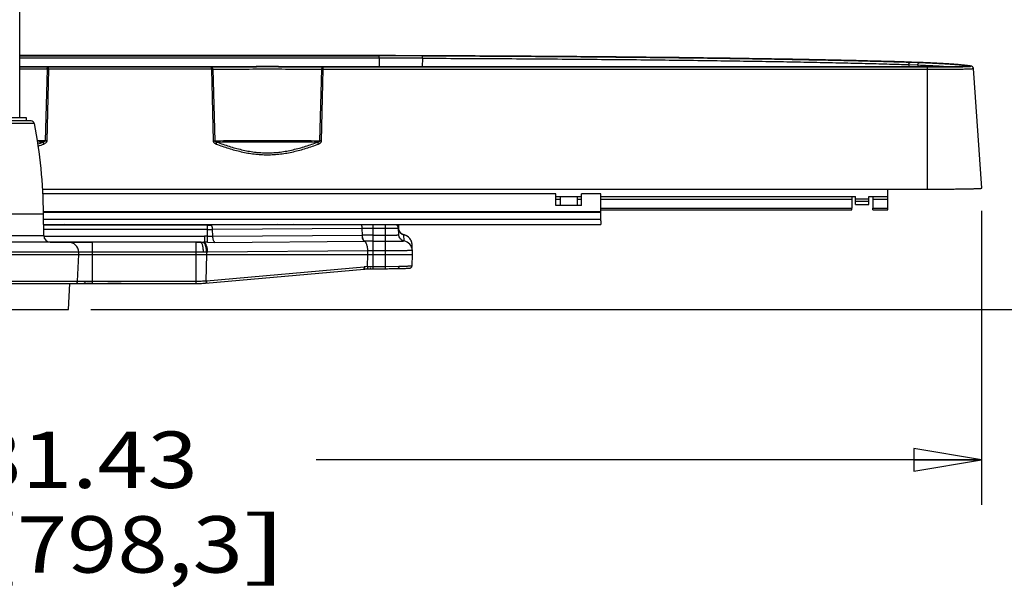
# Model space of a CAD drawing. Units: inches. Extents: x 0 to 17, y 0 to 11.
# Drawn here: x 4.7 to 7.4, y 6 to 7.5 of the extents above; entities that cross this region are included whole.
import ezdxf
from ezdxf.enums import TextEntityAlignment as Align

# ---------------------------------------------------------------- set-up
doc = ezdxf.new("R2010")
doc.units = ezdxf.units.IN
doc.header["$LTSCALE"] = 0.935
doc.header["$MEASUREMENT"] = 0
doc.layers.get('0').update_dxf_attribs({"linetype": 'CONTINUOUS'})
doc.layers.add('02___PRT_ALL_AXES', color=7, linetype='CONTINUOUS')
doc.styles.get("Standard").update_dxf_attribs({"font": 'bluprnt.ttf'})
doc.dimstyles.new('DIMSTYLE_1', dxfattribs={"dimtxt": 0.15625, "dimasz": 0.1875, "dimexe": 0.125, "dimexo": 0.0625, "dimgap": 0.078125, "dimtad": 0, "dimtih": 1, "dimtoh": 1, "dimlfac": 6.666667, "dimzin": 4, "dimdsep": 46, "dimtxsty": 'Standard', "dimblk": 'CLOSED', "dimblk1": 'CLOSED', "dimblk2": 'CLOSED', "dimcen": 0.09, "dimadec": 3, "dimazin": 1, "dimtfac": 1, "dimtdec": 3, "dimtofl": 0, "dimtmove": 0, "dimatfit": 3, "dimldrblk": 'CLOSED', "dimfxl": 0, "dimtolj": 1, "dimtzin": 4, "dimarcsym": 0})

# ---------------------------------------------------------------- blocks, each defined once
blk = doc.blocks.new('_CLOSED')
at = {"color": 0, "linetype": 'ByBlock'}
for p, q in [((0, 0), (-1, 0.167)), ((-1, 0.167), (-1, -0.167)), ((-1, -0.167), (0, 0)), ((-1, 0), (0, 0))]:
    blk.add_line(p, q, dxfattribs=at)
blk = doc.blocks.new('*D1')
at = {"color": 7, "linetype": 'Continuous'}
for p, q in [((2.6104, 7.0032), (2.6104, 6.189)), ((7.3249, 7.0032), (7.3249, 6.189)), ((2.6104, 6.314), (4.452, 6.314)), ((7.3249, 6.314), (5.4833, 6.314))]:
    blk.add_line(p, q, dxfattribs=at)
at = {"color": 7, "linetype": 'Continuous', "xscale": 0.1875, "yscale": 0.1875, "zscale": 0.1875, "rotation": 180}
blk.add_blockref('_CLOSED', (2.6104, 6.314), dxfattribs=at)
at = {"color": 7, "linetype": 'Continuous', "xscale": 0.1875, "yscale": 0.1875, "zscale": 0.1875}
blk.add_blockref('_CLOSED', (7.3249, 6.314), dxfattribs=at)
at = {"color": 7, "linetype": 'Continuous'}
for s, height, p, p2 in [('31.43', 0.15625, (4.5301, 6.2358), (5.1551, 6.2358)), ('[', 0.1562, (4.5301, 6.0015), (4.6551, 6.0015)), ('798,3', 0.15625, (4.6551, 6.0015), (5.2801, 6.0015)), (']', 0.1562, (5.2801, 6.0015), (5.4051, 6.0015))]:
    blk.add_text(s, height=height, dxfattribs=at).set_placement(p, p2, align=Align.FIT)
blk = doc.blocks.new('*D2')
at = {"color": 7, "linetype": 'Continuous'}
for p, q in [((4.7717, 8.2858), (8.1038, 8.2858)), ((7.9788, 8.2858), (7.9788, 7.8031)), ((7.9788, 6.7295), (7.9788, 7.2562)), ((4.8596, 6.7295), (8.1038, 6.7295))]:
    blk.add_line(p, q, dxfattribs=at)
at = {"color": 7, "linetype": 'Continuous', "xscale": 0.1875, "yscale": 0.1875, "zscale": 0.1875}
for p, rotation in [((7.9788, 8.2858), 90), ((7.9788, 6.7295), 270)]:
    blk.add_blockref('_CLOSED', p, dxfattribs=dict(at, rotation=rotation))
at = {"color": 7, "linetype": 'Continuous'}
for s, height, p, p2 in [('10.38', 0.15625, (7.5413, 7.5687), (8.1663, 7.5687)), ('[', 0.1562, (7.5413, 7.3343), (7.6663, 7.3343)), (']', 0.1562, (8.2913, 7.3343), (8.4163, 7.3343)), ('263,5', 0.15625, (7.6663, 7.3343), (8.2913, 7.3343))]:
    blk.add_text(s, height=height, dxfattribs=at).set_placement(p, p2, align=Align.FIT)

msp = doc.modelspace()

# ---------------------------------------------------------------- linework, layer by layer
at = {"color": 7, "linetype": 'Continuous'}
for p, q in [((4.6624, 7.4322), (5.6572, 7.4322)), ((4.7398, 7.4009), (4.6624, 7.4016)), ((4.7402, 7.4009), (4.7398, 7.4009)), ((4.7423, 7.4008), (4.7402, 7.4009)), ((4.7445, 7.4008), (4.7423, 7.4008)), ((5.1887, 7.4008), (4.7445, 7.4008)), ((4.6937, 7.2516), (4.4811, 7.2516)), ((4.4933, 7.2606), (4.6815, 7.2606)), ((7.0649, 7.0102), (7.0649, 7.0628)), ((6.1464, 7.0496), (4.7266, 7.0496)), ((6.1464, 7.0179), (6.1464, 7.0496)), ((6.1583, 7.0424), (6.2055, 7.0424)), ((6.1583, 7.0424), (6.1583, 7.0179)), ((6.2055, 7.0424), (6.2055, 7.0179)), ((6.2705, 7.0496), (6.2173, 7.0496)), ((6.2173, 7.0179), (6.2173, 7.0496)), ((6.2705, 7.0008), (6.2705, 7.0496)), ((6.9657, 7.0424), (6.9757, 7.0424)), ((6.9657, 7.0424), (6.9657, 7.0102)), ((6.9757, 7.0362), (6.9757, 7.0424)), ((6.9757, 7.0293), (6.9757, 7.0362)), ((7.0127, 7.0424), (7.0236, 7.0424)), ((7.0127, 7.0362), (7.0127, 7.0424)), ((7.0127, 7.0293), (7.0127, 7.0362)), ((7.0236, 7.0424), (7.0236, 7.0102)), ((6.2173, 7.0179), (6.1464, 7.0179)), ((6.2705, 7.0102), (6.9657, 7.0102)), ((6.2705, 7.0052), (6.9657, 7.0052)), ((6.9657, 7.0052), (6.9657, 7.0102)), ((6.9757, 7.0293), (7.0127, 7.0293)), ((6.9757, 7.0205), (6.9757, 7.0293)), ((6.9757, 7.0205), (7.0127, 7.0205)), ((7.0127, 7.0205), (7.0127, 7.0293)), ((7.0236, 7.0102), (7.0649, 7.0102)), ((7.0236, 7.0052), (7.0236, 7.0102)), ((7.0236, 7.0052), (7.0649, 7.0052)), ((7.0649, 7.0052), (7.0649, 7.0102)), ((6.2705, 6.9997), (6.2705, 7.0008)), ((6.2705, 6.9752), (6.2705, 6.9997)), ((4.7286, 6.9652), (6.2705, 6.9652)), ((4.7863, 6.9652), (4.733, 6.964)), ((4.8514, 6.9642), (4.8508, 6.9642)), ((4.852, 6.9641), (4.8514, 6.9642)), ((4.8531, 6.9641), (4.852, 6.9641)), ((4.8544, 6.9641), (4.8531, 6.9641)), ((4.8564, 6.964), (4.8544, 6.9641)), ((4.8588, 6.964), (4.8564, 6.964)), ((4.8614, 6.9639), (4.8588, 6.964)), ((4.8652, 6.9639), (4.8614, 6.9639)), ((4.8685, 6.9638), (4.8652, 6.9639)), ((4.8721, 6.9638), (4.8685, 6.9638)), ((4.8759, 6.9638), (4.8721, 6.9638)), ((4.8799, 6.9638), (4.8759, 6.9638)), ((5.1779, 6.9638), (4.8799, 6.9638)), ((5.3768, 6.9652), (5.1916, 6.9638)), ((5.7115, 6.9363), (5.7106, 6.9544)), ((5.7116, 6.9531), (5.7109, 6.9652)), ((5.7116, 6.953), (5.7116, 6.9531)), ((6.2705, 6.9752), (6.2705, 6.9652)), ((5.1631, 6.9157), (4.0117, 6.9157)), ((5.1644, 6.9157), (5.1631, 6.9157)), ((5.7484, 6.91), (5.7484, 6.9103)), ((5.7499, 6.8818), (5.7484, 6.91)), ((3.4249, 6.8818), (5.7499, 6.8818)), ((4.8226, 6.808), (4.8265, 6.8818)), ((4.8265, 6.8818), (4.8261, 6.8887)), ((5.7483, 6.8507), (5.7499, 6.8818)), ((5.1765, 6.8028), (5.6155, 6.8416)), ((5.6155, 6.8416), (5.6175, 6.8417)), ((5.6175, 6.8417), (5.6194, 6.8419)), ((5.6344, 6.8428), (5.6325, 6.8428)), ((5.6395, 6.8427), (5.6749, 6.8427)), ((5.7066, 6.8433), (5.714, 6.8433)), ((5.714, 6.8433), (5.7211, 6.8434)), ((5.7211, 6.8434), (5.7262, 6.8435)), ((5.7262, 6.8435), (5.7305, 6.8436)), ((5.7305, 6.8436), (5.7335, 6.8437)), ((5.7335, 6.8437), (5.7353, 6.8438)), ((5.7353, 6.8438), (5.737, 6.8439)), ((5.737, 6.8439), (5.7379, 6.8439)), ((5.7379, 6.8439), (5.7388, 6.8439)), ((5.7388, 6.8439), (5.7396, 6.844)), ((4.3342, 6.8016), (4.8159, 6.8016)), ((4.7971, 6.7295), (4.8009, 6.8016)), ((4.8179, 6.8016), (4.8406, 6.8016)), ((4.8406, 6.8016), (4.8425, 6.8016)), ((4.8425, 6.8016), (4.8462, 6.8017)), ((4.864, 6.8019), (5.1502, 6.8019)), ((4.9067, 6.8016), (4.9588, 6.8016)), ((4.3777, 6.7295), (4.7971, 6.7295))]:
    msp.add_line(p, q, dxfattribs=at)
at = {"color": 9, "linetype": 'Continuous'}
for p, q in [((4.7388, 7.4009), (4.6624, 7.4016)), ((4.6624, 7.4016), (4.7397, 7.4009)), ((4.7381, 7.3944), (4.6624, 7.3951)), ((4.7381, 7.3944), (4.7331, 7.1966)), ((4.7423, 7.3944), (4.7374, 7.1966)), ((4.7423, 7.3944), (4.7381, 7.3944)), ((4.7398, 7.4008), (4.7388, 7.4009)), ((4.7398, 7.4009), (4.7397, 7.4009)), ((4.7397, 7.4009), (4.74, 7.4009)), ((4.7423, 7.4008), (4.7398, 7.4008)), ((4.74, 7.4009), (4.7407, 7.4009)), ((4.7423, 7.3944), (4.7423, 7.4008)), ((4.7029, 7.244), (4.4719, 7.244)), ((4.7374, 7.1966), (4.7331, 7.1966)), ((4.7293, 7.1876), (4.7272, 7.1931)), ((6.1464, 7.0424), (6.1583, 7.0424)), ((6.1464, 7.0354), (6.1583, 7.0354)), ((6.2055, 7.0424), (6.2173, 7.0424)), ((6.2055, 7.0354), (6.2173, 7.0354)), ((6.2705, 7.0424), (6.9657, 7.0424)), ((6.2705, 7.0354), (6.9657, 7.0354)), ((6.9757, 7.0362), (7.0127, 7.0362)), ((7.0236, 7.0424), (7.0649, 7.0424)), ((7.0236, 7.0354), (7.0649, 7.0354)), ((6.2705, 6.9997), (4.7282, 6.9997)), ((6.2705, 6.9981), (4.7282, 6.9981)), ((4.7284, 6.9798), (6.2705, 6.9798)), ((5.1823, 6.9635), (4.7286, 6.9635)), ((5.1823, 6.9507), (4.7287, 6.9507)), ((4.8483, 6.9649), (4.8541, 6.9653)), ((4.8483, 6.9644), (4.8483, 6.9649)), ((4.8556, 6.964), (4.8483, 6.9644)), ((4.8827, 6.9638), (4.8556, 6.964)), ((4.8575, 6.9647), (4.8585, 6.964)), ((4.9474, 6.9653), (4.9482, 6.9638)), ((4.9711, 6.9652), (4.9711, 6.9638)), ((5.1823, 6.9327), (5.1823, 6.9635)), ((5.4213, 6.9652), (5.1911, 6.9635)), ((5.6105, 6.9539), (5.1965, 6.9507)), ((5.1969, 6.9323), (5.1965, 6.9507)), ((5.6109, 6.9354), (5.6105, 6.9539)), ((5.6411, 6.8427), (5.6411, 6.9652)), ((5.6749, 6.954), (5.6411, 6.954)), ((5.6749, 6.8427), (5.6749, 6.9652)), ((5.6771, 6.954), (5.6749, 6.954)), ((5.6945, 6.954), (5.6771, 6.954)), ((5.7106, 6.9652), (5.7106, 6.9544)), ((5.7115, 6.9363), (5.7116, 6.953)), ((4.446, 6.9343), (4.7288, 6.9343)), ((4.7288, 6.9328), (5.1744, 6.9328)), ((5.1744, 6.9158), (5.1744, 6.9328)), ((5.1818, 6.9157), (5.1823, 6.9327)), ((5.1969, 6.9323), (5.6106, 6.9354)), ((5.6106, 6.9354), (5.6109, 6.9354)), ((5.6411, 6.9355), (5.6749, 6.9355)), ((5.7258, 6.9364), (5.7257, 6.9364)), ((5.7262, 6.9195), (5.7258, 6.9364)), ((4.7467, 6.9158), (4.864, 6.9158)), ((4.864, 6.8019), (4.864, 6.9157)), ((5.1502, 6.9158), (5.1744, 6.9158)), ((5.1502, 6.9157), (5.1502, 6.8019)), ((5.1631, 6.9158), (5.1712, 6.9158)), ((5.1744, 6.9158), (5.1712, 6.9158)), ((5.1818, 6.9157), (5.2029, 6.9155)), ((5.2029, 6.9155), (5.6166, 6.9186)), ((5.6166, 6.9186), (5.6169, 6.9186)), ((5.6411, 6.9187), (5.6749, 6.9187)), ((5.171, 6.8887), (4.0038, 6.8887)), ((5.18, 6.8887), (5.171, 6.8887)), ((5.1786, 6.8091), (5.1801, 6.8818)), ((5.1801, 6.8818), (5.18, 6.8887)), ((5.626, 6.8921), (5.1825, 6.8888)), ((5.6255, 6.8485), (5.6262, 6.8818)), ((5.6262, 6.8818), (5.626, 6.8921)), ((5.6749, 6.8922), (5.6411, 6.8922)), ((5.7295, 6.8925), (5.6749, 6.8922)), ((5.1796, 6.8092), (5.6162, 6.8478)), ((5.6238, 6.8423), (5.6233, 6.8422)), ((5.6243, 6.8428), (5.6238, 6.8423)), ((5.6411, 6.8491), (5.6749, 6.8491)), ((5.6749, 6.8491), (5.712, 6.8497)), ((5.712, 6.8497), (5.7346, 6.85)), ((4.3314, 6.808), (4.8434, 6.808)), ((4.8406, 6.8017), (4.84, 6.8016)), ((4.8434, 6.808), (4.864, 6.8083)), ((4.864, 6.8083), (5.1502, 6.8083)), ((5.1769, 6.8029), (5.1765, 6.8028))]:
    msp.add_line(p, q, dxfattribs=at)
at = {"color": 7, "linetype": 'Continuous'}
for points in [[(4.8508, 6.9642), (4.8503, 6.9642), (4.8501, 6.9642), (4.8499, 6.9642), (4.8498, 6.9642), (4.8496, 6.9642), (4.8495, 6.9643)], [(5.7127, 6.9476), (5.7123, 6.9489), (5.7119, 6.9503), (5.7117, 6.9517), (5.7116, 6.9531)], [(5.7153, 6.943), (5.7145, 6.944), (5.7139, 6.9451), (5.7132, 6.9463), (5.7127, 6.9476)], [(5.7257, 6.9364), (5.7252, 6.9366), (5.7244, 6.9368), (5.7236, 6.937), (5.7226, 6.9374), (5.7217, 6.9378), (5.7207, 6.9383), (5.7198, 6.9389), (5.7188, 6.9396), (5.7179, 6.9403), (5.717, 6.9411), (5.7161, 6.942), (5.7153, 6.943)], [(5.7483, 6.9118), (5.748, 6.9136), (5.7476, 6.9153), (5.7472, 6.917), (5.7466, 6.9186), (5.746, 6.9202), (5.7452, 6.9217), (5.7444, 6.9232), (5.7435, 6.9245), (5.7426, 6.9259), (5.7415, 6.9271), (5.7405, 6.9283), (5.7394, 6.9294), (5.7382, 6.9304), (5.737, 6.9313), (5.7358, 6.9322), (5.7346, 6.933), (5.7334, 6.9337), (5.7321, 6.9343), (5.7309, 6.9348), (5.7297, 6.9353), (5.7285, 6.9357), (5.7274, 6.936), (5.7263, 6.9363), (5.7257, 6.9364)], [(5.6194, 6.8419), (5.6214, 6.842), (5.6233, 6.8422)], [(5.6233, 6.8422), (5.624, 6.8422), (5.6269, 6.8424)], [(5.6269, 6.8424), (5.6299, 6.8425), (5.633, 6.8426), (5.6362, 6.8426), (5.6395, 6.8427)], [(5.6749, 6.8427), (5.68, 6.8427), (5.6848, 6.8428), (5.6895, 6.8428), (5.694, 6.843)], [(5.694, 6.843), (5.7026, 6.8432), (5.7066, 6.8433)], [(5.7396, 6.844), (5.7399, 6.844), (5.7402, 6.844), (5.7405, 6.8441), (5.7408, 6.8441), (5.7411, 6.8441), (5.7414, 6.8441), (5.7416, 6.8442), (5.7419, 6.8442), (5.7421, 6.8442), (5.7424, 6.8443), (5.7427, 6.8443), (5.7431, 6.8444), (5.7435, 6.8446), (5.744, 6.8447), (5.7446, 6.845), (5.7452, 6.8453), (5.7458, 6.8458), (5.7464, 6.8463), (5.7469, 6.847), (5.7474, 6.8478), (5.7479, 6.8487), (5.7481, 6.8497), (5.7483, 6.8507)], [(4.8462, 6.8017), (4.8538, 6.8018), (4.8577, 6.8019), (4.8615, 6.8019), (4.864, 6.8019)], [(5.1502, 6.8019), (5.1534, 6.8019), (5.1573, 6.802), (5.1612, 6.802), (5.1652, 6.8021), (5.169, 6.8023), (5.1729, 6.8025), (5.1765, 6.8028)]]:
    msp.add_lwpolyline(points, dxfattribs=at)
at = {"color": 9, "linetype": 'Continuous'}
for centre, radius, start, end in [((4.7463, 7.9393), 0.5384, 269.405, 270.0307), ((4.6369, 0.5817), 6.6157, 89.16693, 89.35593), ((4.6343, 0.4716), 6.7221, 89.20809, 89.33938), ((4.4704, 7.8786), 0.7321, 289.3206, 290.535), ((4.4765, 7.8688), 0.7266, 289.0388, 290.3637), ((4.8553, 6.961), 0.00433, 60.2282, 65.4567), ((5.1825, 8.1148), 1.1514, 269.9876, 270.4284), ((5.1829, 9.8197), 2.869, 269.9874, 270.2716), ((5.6407, 3.46), 3.494, 89.9934, 90.4955), ((5.6971, 6.9537), 0.0135, 3.0064, 59.2547), ((5.1744, 6.6436), 0.2892, 88.4368, 90.0024), ((5.6401, 2.4013), 4.5342, 89.9872, 90.3692), ((5.7295, 6.954), 0.0179, 199.6092, 216.3633), ((5.7295, 6.9539), 0.0179, 199.611, 216.3667), ((5.7295, 6.954), 0.018, 216.4098, 233.0892), ((5.7295, 6.954), 0.018, 216.4132, 233.0939), ((5.7296, 6.9542), 0.0183, 233.2391, 249.6964), ((5.7296, 6.9542), 0.0183, 233.2344, 249.6906), ((5.7295, 6.9539), 0.0179, 249.6882, 256.1749), ((5.7295, 6.9539), 0.0179, 249.6791, 256.8173), ((5.7294, 6.9535), 0.0175, 256.1921, 258.1236), ((5.7294, 6.9535), 0.0175, 256.8407, 258.1185), ((5.7199, 6.9083), 0.0286, 65.6248, 78.0802), ((5.1641, 8.0589), 1.1432, 270.0187, 270.2282), ((5.164, 8.0367), 1.121, 270.2347, 270.3657), ((5.1755, 6.5006), 0.4152, 89.1295, 90.1527), ((5.6401, 4.0639), 2.8549, 89.9782, 90.4655), ((5.6749, 10.0584), 3.1397, 269.9992, 270.379), ((5.7209, 6.8915), 0.0285, 3.0032, 79.2659), ((5.7201, 6.9085), 0.0284, 22.2646, 27.9504), ((5.7202, 6.9086), 0.0282, 21.4531, 22.2577), ((5.72, 6.9085), 0.0285, 15.9979, 21.4441), ((5.7198, 6.9084), 0.0287, 15.0026, 16.0037), ((5.7197, 6.9084), 0.0287, 9.6367, 15.002), ((5.7198, 6.9085), 0.0286, 8.6051, 9.6346), ((5.7201, 6.9085), 0.0284, 3.7056, 8.6111), ((5.1754, 7.8307), 0.942, 270.2793, 270.4352), ((5.641, 5.7143), 1.1779, 89.9951, 90.7327), ((5.6586, 6.3678), 0.4819, 93.9417, 95.0504), ((5.152, 7.1224), 0.3144, 274.8593, 275.0515)]:
    msp.add_arc(centre, radius, start, end, dxfattribs=at)
at = {"color": 7, "linetype": 'Continuous'}
for centre, radius, start, end in [((4.6937, 7.2422), 0.00937, 11.1441, 90), ((4.72, 7.5396), 0.5757, 270.8592, 271.2975), ((5.1783, 8.7537), 1.7899, 269.9881, 270.4278), ((4.7476, 6.9345), 0.0187, 180.5, 270), ((4.7977, 6.8872), 0.0285, 3, 90), ((4.8159, 6.8083), 0.00675, 270, 357), ((4.9587, 6.8076), 0.00602, 269.6449, 275.0971)]:
    msp.add_arc(centre, radius, start, end, dxfattribs=at)
msp.add_ellipse((4.5874, 7.0411), major_axis=(0, 1.0973), ratio=0.087489, start_param=-1.377806, end_param=-1.369442, dxfattribs=at)
at = {"color": 9, "linetype": 'Continuous'}
for points, knots in [([(4.7381, 7.3944), (4.7381, 7.3953), (4.7383, 7.3965), (4.7389, 7.398), (4.7394, 7.3989), (4.74, 7.3997), (4.7407, 7.4003), (4.7415, 7.4007), (4.742, 7.4008), (4.7423, 7.4008)], [0, 0, 0, 0, 0.29836, 0.438963, 0.570458, 0.691509, 0.802068, 0.903749, 1, 1, 1, 1]), ([(4.7331, 7.1966), (4.7331, 7.1965), (4.733, 7.1962), (4.7328, 7.1957), (4.7325, 7.1954), (4.7321, 7.1949), (4.7315, 7.1945), (4.7306, 7.1941), (4.7298, 7.1938), (4.7289, 7.1935), (4.7281, 7.1933), (4.7275, 7.1931), (4.7272, 7.1931)], [0, 0, 0, 0, 0.06487, 0.129568, 0.193701, 0.257238, 0.382816, 0.507273, 0.63102, 0.7543, 0.877266, 1, 1, 1, 1]), ([(4.7374, 7.1966), (4.7374, 7.1961), (4.7372, 7.195), (4.7367, 7.1935), (4.7358, 7.1921), (4.7344, 7.1905), (4.7322, 7.1889), (4.7303, 7.188), (4.7293, 7.1876)], [0, 0, 0, 0, 0.124875, 0.249809, 0.374827, 0.499921, 0.749797, 1, 1, 1, 1]), ([(4.8483, 6.9649), (4.8491, 6.9649), (4.8501, 6.9647), (4.851, 6.9643), (4.8512, 6.9642)], [0, 0, 0, 0, 0.748292, 1, 1, 1, 1]), ([(5.1965, 6.9507), (5.1965, 6.9524), (5.1962, 6.9547), (5.1955, 6.9577), (5.1949, 6.9597), (5.1941, 6.9612), (5.1932, 6.9625), (5.1922, 6.9633), (5.1915, 6.9635), (5.1911, 6.9635)], [0, 0, 0, 0, 0.334206, 0.487344, 0.625367, 0.745426, 0.84633, 0.929328, 1, 1, 1, 1]), ([(5.6105, 6.9539), (5.6105, 6.955), (5.6103, 6.9573), (5.6097, 6.9605), (5.6088, 6.9632), (5.6079, 6.9647), (5.6074, 6.9653)], [0, 0, 0, 0, 0.294, 0.56815, 0.806626, 1, 1, 1, 1]), ([(5.7106, 6.9544), (5.7106, 6.9544), (5.7106, 6.9544), (5.7105, 6.9543), (5.7104, 6.9543), (5.7103, 6.9543), (5.7099, 6.9543), (5.7095, 6.9543), (5.7089, 6.9542), (5.7081, 6.9542), (5.7073, 6.9542), (5.7059, 6.9542), (5.7039, 6.9541), (5.7011, 6.9541), (5.698, 6.9541), (5.6957, 6.9541), (5.6945, 6.954)], [0, 0, 0, 0, 0.001309, 0.004547, 0.009833, 0.017187, 0.038137, 0.067423, 0.104962, 0.150623, 0.204274, 0.26573, 0.410848, 0.583453, 0.780805, 1, 1, 1, 1]), ([(5.7126, 6.9479), (5.7124, 6.9483), (5.7119, 6.95), (5.7116, 6.9518), (5.7116, 6.9531)], [0, 0, 0, 0, 0.251189, 1, 1, 1, 1]), ([(5.7126, 6.9479), (5.7124, 6.9483), (5.7119, 6.95), (5.7116, 6.9517), (5.7116, 6.953)], [0, 0, 0, 0, 0.25119, 1, 1, 1, 1]), ([(5.1823, 6.9327), (5.1848, 6.9326), (5.1896, 6.9324), (5.1945, 6.9322), (5.1969, 6.9323)], [0, 0, 0, 0, 0.510706, 1, 1, 1, 1]), ([(5.2029, 6.9155), (5.2024, 6.9157), (5.2016, 6.9163), (5.2005, 6.9176), (5.1995, 6.9193), (5.1983, 6.9223), (5.1973, 6.9266), (5.197, 6.9303), (5.1969, 6.9323)], [0, 0, 0, 0, 0.076, 0.166759, 0.273651, 0.396331, 0.681762, 1, 1, 1, 1]), ([(5.6166, 6.9186), (5.6161, 6.9188), (5.6153, 6.9195), (5.6142, 6.9208), (5.6132, 6.9225), (5.612, 6.9254), (5.611, 6.9297), (5.6107, 6.9334), (5.6106, 6.9354)], [0, 0, 0, 0, 0.076168, 0.167098, 0.274107, 0.396826, 0.682108, 1, 1, 1, 1]), ([(5.6169, 6.9186), (5.6164, 6.9188), (5.6156, 6.9195), (5.6145, 6.9208), (5.6135, 6.9225), (5.6123, 6.9254), (5.6113, 6.9297), (5.611, 6.9334), (5.6109, 6.9354)], [0, 0, 0, 0, 0.076183, 0.167133, 0.274158, 0.396886, 0.682158, 1, 1, 1, 1]), ([(5.6749, 6.9355), (5.6773, 6.9355), (5.6819, 6.9355), (5.6886, 6.9355), (5.694, 6.9356), (5.6979, 6.9357), (5.7005, 6.9357), (5.703, 6.9358), (5.7051, 6.9358), (5.707, 6.9359), (5.7085, 6.936), (5.7096, 6.936), (5.7103, 6.9361), (5.7107, 6.9361), (5.7111, 6.9362), (5.7113, 6.9362), (5.7114, 6.9362), (5.7115, 6.9362), (5.7115, 6.9363)], [0, 0, 0, 0, 0.193174, 0.37922, 0.550829, 0.62921, 0.701671, 0.76752, 0.826148, 0.87696, 0.919455, 0.953253, 0.966775, 0.978002, 0.986926, 0.993545, 0.997873, 1, 1, 1, 1]), ([(5.7115, 6.9363), (5.7115, 6.9363), (5.7115, 6.9363), (5.7115, 6.9363), (5.7115, 6.9363)], [0, 0, 0, 0, 0.502314, 1, 1, 1, 1]), ([(5.7262, 6.9195), (5.7242, 6.9199), (5.7204, 6.9213), (5.7157, 6.9252), (5.7125, 6.9303), (5.7116, 6.9343), (5.7115, 6.9363)], [0, 0, 0, 0, 0.249826, 0.500022, 0.750205, 1, 1, 1, 1]), ([(5.7262, 6.9195), (5.7242, 6.9199), (5.7204, 6.9213), (5.7157, 6.9252), (5.7125, 6.9303), (5.7116, 6.9343), (5.7115, 6.9363)], [0, 0, 0, 0, 0.249808, 0.500005, 0.750199, 1, 1, 1, 1]), ([(5.7258, 6.9364), (5.7258, 6.9364), (5.7258, 6.9364), (5.7258, 6.9364), (5.7258, 6.9364)], [0, 0, 0, 0, 0.509034, 1, 1, 1, 1]), ([(5.7451, 6.9218), (5.7437, 6.9246), (5.7398, 6.9296), (5.7346, 6.9332), (5.7317, 6.9344)], [0, 0, 0, 0, 0.499748, 1, 1, 1, 1]), ([(5.171, 6.8887), (5.171, 6.8905), (5.1708, 6.894), (5.1703, 6.899), (5.1696, 6.9037), (5.1687, 6.9077), (5.1675, 6.911), (5.1664, 6.9133), (5.1654, 6.9146), (5.1646, 6.9152), (5.1639, 6.9156), (5.1633, 6.9157), (5.1631, 6.9157)], [0, 0, 0, 0, 0.181314, 0.355664, 0.516411, 0.658724, 0.778732, 0.874185, 0.912701, 0.945659, 0.974155, 1, 1, 1, 1]), ([(5.18, 6.8887), (5.1799, 6.8905), (5.1797, 6.894), (5.179, 6.899), (5.1779, 6.9036), (5.1765, 6.9077), (5.1749, 6.911), (5.173, 6.9136), (5.1709, 6.9153), (5.1693, 6.9157), (5.1686, 6.9157)], [0, 0, 0, 0, 0.170378, 0.33499, 0.488231, 0.626214, 0.746086, 0.846696, 0.929401, 1, 1, 1, 1]), ([(5.1825, 6.8888), (5.1825, 6.8905), (5.1822, 6.894), (5.1815, 6.899), (5.1805, 6.9036), (5.1791, 6.9076), (5.1774, 6.911), (5.1756, 6.9136), (5.1735, 6.9152), (5.1719, 6.9157), (5.1712, 6.9158)], [0, 0, 0, 0, 0.170003, 0.334322, 0.4874, 0.625377, 0.745405, 0.846297, 0.929303, 1, 1, 1, 1]), ([(5.626, 6.8921), (5.6259, 6.8952), (5.6255, 6.8997), (5.6243, 6.9055), (5.6232, 6.9093), (5.6218, 6.9126), (5.6203, 6.9153), (5.6186, 6.9173), (5.6172, 6.9183), (5.6166, 6.9186)], [0, 0, 0, 0, 0.318039, 0.466406, 0.603151, 0.725815, 0.832819, 0.923705, 1, 1, 1, 1]), ([(5.6957, 6.9188), (5.6979, 6.9188), (5.702, 6.9189), (5.7079, 6.9189), (5.7123, 6.919), (5.7156, 6.919), (5.7177, 6.9191), (5.7196, 6.9191), (5.7212, 6.9192), (5.7227, 6.9192), (5.7239, 6.9193), (5.7247, 6.9193), (5.7252, 6.9194), (5.7256, 6.9194), (5.7258, 6.9194), (5.726, 6.9195), (5.7261, 6.9195), (5.7262, 6.9195), (5.7262, 6.9195)], [0, 0, 0, 0, 0.212052, 0.405865, 0.577503, 0.653892, 0.723477, 0.785872, 0.840747, 0.887849, 0.926929, 0.957754, 0.970029, 0.980204, 0.988275, 0.994245, 0.998124, 1, 1, 1, 1]), ([(5.7262, 6.9195), (5.7262, 6.9195), (5.7262, 6.9195), (5.7262, 6.9195), (5.7262, 6.9195)], [0, 0, 0, 0, 0.503432, 1, 1, 1, 1]), ([(5.7493, 6.893), (5.7493, 6.893), (5.7493, 6.893), (5.7492, 6.893), (5.7491, 6.893), (5.7489, 6.8929), (5.7485, 6.8929), (5.748, 6.8929), (5.7472, 6.8928), (5.7464, 6.8928), (5.7453, 6.8928), (5.7436, 6.8927), (5.7411, 6.8927), (5.7377, 6.8926), (5.7338, 6.8925), (5.731, 6.8925), (5.7295, 6.8925)], [0, 0, 0, 0, 0.001363, 0.00454, 0.009703, 0.016879, 0.037289, 0.065767, 0.102285, 0.146784, 0.199146, 0.259247, 0.402154, 0.574317, 0.774158, 1, 1, 1, 1]), ([(5.6162, 6.8478), (5.6162, 6.847), (5.6162, 6.8458), (5.616, 6.8443), (5.6157, 6.8429), (5.6149, 6.8415), (5.6141, 6.8414)], [0, 0, 0, 0, 0.342838, 0.499858, 0.640234, 1, 1, 1, 1]), ([(5.6255, 6.8485), (5.6255, 6.848), (5.6255, 6.8468), (5.6253, 6.8452), (5.6249, 6.8439), (5.6245, 6.8431), (5.6243, 6.8428)], [0, 0, 0, 0, 0.296819, 0.57316, 0.810444, 1, 1, 1, 1]), ([(5.6255, 6.8485), (5.628, 6.8487), (5.6333, 6.849), (5.6385, 6.8491), (5.6411, 6.8491)], [0, 0, 0, 0, 0.489517, 1, 1, 1, 1]), ([(5.712, 6.8497), (5.712, 6.8489), (5.7118, 6.8473), (5.7112, 6.8455), (5.7105, 6.8444), (5.71, 6.8438), (5.7093, 6.8434), (5.7089, 6.8433), (5.7087, 6.8433)], [0, 0, 0, 0, 0.318078, 0.59979, 0.719674, 0.824531, 0.916441, 1, 1, 1, 1]), ([(5.7346, 6.85), (5.7356, 6.85), (5.7376, 6.8501), (5.7403, 6.8502), (5.7427, 6.8502), (5.7446, 6.8503), (5.746, 6.8504), (5.7468, 6.8505), (5.7473, 6.8505), (5.7477, 6.8505), (5.748, 6.8506), (5.7482, 6.8506), (5.7483, 6.8507), (5.7483, 6.8507)], [0, 0, 0, 0, 0.227725, 0.427977, 0.599571, 0.741493, 0.852917, 0.896989, 0.93322, 0.961571, 0.982034, 0.994673, 1, 1, 1, 1]), ([(4.8434, 6.808), (4.8434, 6.8072), (4.8432, 6.8058), (4.8427, 6.8042), (4.8421, 6.8031), (4.8416, 6.8023), (4.841, 6.8018), (4.8406, 6.8017)], [0, 0, 0, 0, 0.307968, 0.587616, 0.710044, 0.819296, 1, 1, 1, 1]), ([(5.1502, 6.8083), (5.155, 6.8083), (5.1645, 6.8084), (5.174, 6.8088), (5.1786, 6.8091)], [0, 0, 0, 0, 0.510514, 1, 1, 1, 1]), ([(5.1786, 6.8091), (5.1786, 6.8084), (5.1786, 6.8071), (5.1784, 6.8054), (5.178, 6.8043), (5.1776, 6.8035), (5.1772, 6.8031), (5.1769, 6.8029)], [0, 0, 0, 0, 0.321305, 0.608438, 0.730647, 0.83658, 1, 1, 1, 1]), ([(5.1796, 6.8092), (5.1797, 6.8084), (5.1797, 6.8073), (5.1794, 6.8058), (5.1791, 6.8043), (5.1784, 6.8029), (5.1775, 6.8029)], [0, 0, 0, 0, 0.342838, 0.499858, 0.640235, 1, 1, 1, 1])]:
    msp.add_open_spline(points, degree=3, knots=knots, dxfattribs=at)
at = {"layer": '02___PRT_ALL_AXES', "color": 7, "linetype": 'Continuous'}
for p, q in [((4.6624, 7.2606), (4.6624, 8.192)), ((7.1559, 7.4132), (7.1309, 7.4141)), ((5.1894, 7.4008), (5.1887, 7.4008)), ((5.1917, 7.4008), (5.1894, 7.4008)), ((5.1939, 7.4008), (5.1917, 7.4008)), ((5.1955, 7.4009), (5.1939, 7.4008)), ((5.5008, 7.4009), (5.5003, 7.4009)), ((5.5028, 7.4008), (5.5008, 7.4009)), ((5.5051, 7.4008), (5.5028, 7.4008)), ((7.1754, 7.4008), (5.5051, 7.4008)), ((7.3254, 7.0655), (7.3023, 7.3966)), ((4.7259, 7.0628), (7.1754, 7.0628)), ((4.7288, 6.9343), (4.7283, 6.9949)), ((5.6345, 6.8428), (5.6325, 6.8428)), ((4.864, 6.8017), (4.8476, 6.8017)), ((4.9429, 6.8016), (4.9067, 6.8016))]:
    msp.add_line(p, q, dxfattribs=at)
at = {"layer": '02___PRT_ALL_AXES', "color": 9, "linetype": 'Continuous'}
for p, q in [((5.6572, 7.4322), (4.6624, 7.4322)), ((4.6624, 7.4321), (5.6572, 7.4321)), ((5.6572, 7.4253), (4.6624, 7.4253)), ((5.6572, 7.4253), (5.6572, 7.4321)), ((5.6572, 7.4253), (5.6572, 7.4008)), ((5.7769, 7.4251), (5.7768, 7.4008)), ((5.7783, 7.4319), (5.7786, 7.4319)), ((5.7786, 7.4319), (5.7786, 7.4319)), ((7.1295, 7.4141), (7.1309, 7.4141)), ((7.1309, 7.4141), (7.1306, 7.4141)), ((7.1309, 7.4141), (7.1306, 7.4141)), ((7.1309, 7.4141), (7.1545, 7.4132)), ((7.1557, 7.4132), (7.1309, 7.4141)), ((7.1545, 7.4132), (7.156, 7.4131)), ((7.1559, 7.4132), (7.1557, 7.4132)), ((7.1559, 7.4132), (7.1557, 7.4132)), ((4.7423, 7.4008), (5.193, 7.4008)), ((5.193, 7.3944), (4.7423, 7.3944)), ((5.1887, 7.4008), (4.7466, 7.4008)), ((5.193, 7.3944), (5.193, 7.4008)), ((5.193, 7.4008), (5.1955, 7.4008)), ((5.193, 7.3944), (5.1979, 7.1966)), ((5.193, 7.3944), (5.1972, 7.3944)), ((5.1953, 7.4009), (5.1946, 7.4009)), ((5.1956, 7.4009), (5.1953, 7.4009)), ((5.1955, 7.4009), (5.1956, 7.4009)), ((5.1955, 7.4008), (5.1965, 7.4009)), ((5.1972, 7.3944), (5.2022, 7.1966)), ((5.4936, 7.1966), (5.4986, 7.3944)), ((5.4979, 7.1966), (5.5028, 7.3944)), ((5.4986, 7.3944), (5.5028, 7.3944)), ((5.4993, 7.4009), (5.5003, 7.4008)), ((5.5003, 7.4009), (5.5002, 7.4009)), ((5.5003, 7.4008), (5.5028, 7.4008)), ((5.5028, 7.4008), (7.1754, 7.4008)), ((5.5028, 7.3944), (5.5028, 7.4008)), ((5.5028, 7.3944), (7.1754, 7.3944)), ((7.1236, 7.4074), (7.1235, 7.4008)), ((7.1236, 7.4074), (7.1482, 7.4065)), ((7.1482, 7.4065), (7.1482, 7.4008)), ((7.1754, 7.3944), (7.1754, 7.4008)), ((7.1754, 7.0628), (7.1754, 7.3944)), ((5.1979, 7.1966), (5.2022, 7.1966)), ((5.4979, 7.1966), (5.4936, 7.1966)), ((5.206, 7.1876), (5.2081, 7.1931)), ((5.4898, 7.1876), (5.4877, 7.1931)), ((4.4465, 6.9949), (4.7283, 6.9949))]:
    msp.add_line(p, q, dxfattribs=at)
at = {"layer": '02___PRT_ALL_AXES', "color": 7, "linetype": 'Continuous'}
for centre, radius, start, end in [((5.6581, -24.3795), 31.8117, 89.783, 90.00162), ((3.3784, 6.9831), 1.35, 0.5, 11.1441), ((4.9067, 6.8046), 0.003, 242.6924, 270), ((4.943, 6.8046), 0.003, 270, 297.3076)]:
    msp.add_arc(centre, radius, start, end, dxfattribs=at)
at = {"layer": '02___PRT_ALL_AXES', "color": 9, "linetype": 'Continuous'}
for centre, radius, start, end in [((5.6581, -24.3728), 31.8049, 89.783, 90.00162), ((5.6574, -24.672), 32.1041, 89.78426, 90.00036), ((5.6574, -24.2978), 31.7232, 89.78426, 90.00036), ((5.189, 7.9393), 0.5385, 269.9692, 270.5949), ((5.5051, 7.7714), 0.3706, 269.247, 269.3878), ((5.507, 7.9836), 0.5828, 269.4288, 270.007), ((7.2939, 7.3963), 0.00673, 110.0211, 114.9953), ((7.2939, 7.3964), 0.00671, 90.0859, 110.0258), ((7.2951, 7.3963), 0.00672, 78.0447, 90.0662)]:
    msp.add_arc(centre, radius, start, end, dxfattribs=at)
for points, knots in [([(5.7769, 7.4251), (5.7769, 7.4255), (5.7769, 7.4264), (5.777, 7.4276), (5.7771, 7.4288), (5.7773, 7.4297), (5.7774, 7.4303), (5.7775, 7.4307), (5.7776, 7.4311), (5.7778, 7.4313), (5.7779, 7.4316), (5.778, 7.4318), (5.7782, 7.4319), (5.7783, 7.4319), (5.7783, 7.4319)], [0, 0, 0, 0, 0.183102, 0.359874, 0.523967, 0.669596, 0.733929, 0.791914, 0.843159, 0.887411, 0.924613, 0.955032, 0.979523, 1, 1, 1, 1]), ([(5.7769, 7.4251), (5.8468, 7.4248), (5.9841, 7.4242), (6.1856, 7.4228), (6.3773, 7.4211), (6.557, 7.419), (6.6983, 7.4169), (6.8038, 7.4151), (6.8767, 7.4137), (6.9452, 7.4122), (7.009, 7.4107), (7.0679, 7.4091), (7.1056, 7.408), (7.1236, 7.4074)], [0, 0, 0, 0, 0.155691, 0.30586, 0.44876, 0.582725, 0.706197, 0.763545, 0.81774, 0.868626, 0.916055, 0.959889, 1, 1, 1, 1]), ([(5.7786, 7.4319), (5.8487, 7.4316), (5.9865, 7.431), (6.1886, 7.4296), (6.3809, 7.4278), (6.5612, 7.4257), (6.7029, 7.4237), (6.8087, 7.4218), (6.8819, 7.4204), (6.9505, 7.419), (7.0145, 7.4174), (7.0737, 7.4158), (7.1115, 7.4147), (7.1295, 7.4141)], [0, 0, 0, 0, 0.155692, 0.305861, 0.448759, 0.582723, 0.706194, 0.763541, 0.817736, 0.868623, 0.916052, 0.959887, 1, 1, 1, 1]), ([(7.1306, 7.4141), (7.1126, 7.4147), (7.0748, 7.4159), (7.0156, 7.4174), (6.9515, 7.419), (6.8828, 7.4205), (6.8096, 7.4219), (6.7037, 7.4237), (6.5618, 7.4258), (6.3814, 7.4279), (6.1889, 7.4296), (5.9866, 7.431), (5.8488, 7.4317), (5.7786, 7.4319)], [0, 0, 0, 0, 0.040111, 0.083945, 0.131374, 0.18226, 0.236455, 0.293803, 0.417275, 0.55124, 0.69414, 0.844309, 1, 1, 1, 1]), ([(7.1236, 7.4074), (7.1236, 7.4078), (7.1237, 7.4087), (7.124, 7.4099), (7.1246, 7.4111), (7.1253, 7.4121), (7.1262, 7.413), (7.1272, 7.4136), (7.1284, 7.414), (7.1291, 7.4141), (7.1295, 7.4141)], [0, 0, 0, 0, 0.132352, 0.263752, 0.393221, 0.520022, 0.64379, 0.76461, 0.883027, 1, 1, 1, 1]), ([(7.1482, 7.4065), (7.1482, 7.4069), (7.1483, 7.4078), (7.1487, 7.409), (7.1493, 7.4102), (7.1501, 7.4112), (7.151, 7.4121), (7.1521, 7.4127), (7.1533, 7.4131), (7.1541, 7.4132), (7.1545, 7.4132)], [0, 0, 0, 0, 0.129525, 0.25848, 0.386245, 0.512361, 0.636603, 0.759025, 0.879963, 1, 1, 1, 1]), ([(7.2951, 7.4031), (7.294, 7.4033), (7.2915, 7.4038), (7.2873, 7.4044), (7.2825, 7.4051), (7.2769, 7.4057), (7.2706, 7.4063), (7.2609, 7.4072), (7.2469, 7.4083), (7.2281, 7.4096), (7.2064, 7.4108), (7.1821, 7.412), (7.165, 7.4128), (7.1559, 7.4132)], [0, 0, 0, 0, 0.024969, 0.054978, 0.090037, 0.130148, 0.175303, 0.225494, 0.340923, 0.476289, 0.631408, 0.806061, 1, 1, 1, 1]), ([(7.156, 7.4131), (7.1649, 7.4127), (7.1819, 7.412), (7.206, 7.4108), (7.2274, 7.4095), (7.246, 7.4083), (7.2599, 7.4072), (7.2696, 7.4063), (7.2758, 7.4057), (7.2813, 7.405), (7.2861, 7.4044), (7.2902, 7.4038), (7.2927, 7.4033), (7.2939, 7.4031)], [0, 0, 0, 0, 0.193825, 0.368392, 0.523456, 0.658799, 0.77424, 0.824451, 0.869637, 0.909786, 0.944894, 0.974962, 1, 1, 1, 1]), ([(5.1972, 7.3944), (5.1971, 7.3953), (5.197, 7.3965), (5.1964, 7.398), (5.1959, 7.3989), (5.1953, 7.3997), (5.1946, 7.4003), (5.1938, 7.4007), (5.1932, 7.4008), (5.193, 7.4008)], [0, 0, 0, 0, 0.298367, 0.438973, 0.570468, 0.691519, 0.802076, 0.903754, 1, 1, 1, 1]), ([(5.5002, 7.4009), (5.4887, 7.401), (5.4648, 7.4013), (5.4276, 7.4016), (5.3883, 7.4017), (5.3479, 7.4018), (5.3075, 7.4017), (5.2682, 7.4016), (5.231, 7.4013), (5.2071, 7.401), (5.1956, 7.4009)], [0, 0, 0, 0, 0.112688, 0.235831, 0.366106, 0.499995, 0.633885, 0.764161, 0.887307, 1, 1, 1, 1]), ([(5.1965, 7.4009), (5.2078, 7.401), (5.2317, 7.4013), (5.2686, 7.4015), (5.3077, 7.4017), (5.3479, 7.4018), (5.3881, 7.4017), (5.4272, 7.4015), (5.4641, 7.4013), (5.4879, 7.401), (5.4993, 7.4009)], [0, 0, 0, 0, 0.112717, 0.235867, 0.366133, 0.500005, 0.633877, 0.764141, 0.887288, 1, 1, 1, 1]), ([(5.1972, 7.3944), (5.2084, 7.3946), (5.2321, 7.3949), (5.2688, 7.3951), (5.3078, 7.3953), (5.3479, 7.3954), (5.388, 7.3953), (5.427, 7.3951), (5.4637, 7.3949), (5.4874, 7.3946), (5.4986, 7.3944)], [0, 0, 0, 0, 0.112007, 0.235044, 0.365615, 0.500005, 0.634395, 0.764963, 0.887998, 1, 1, 1, 1]), ([(5.4986, 7.3944), (5.4986, 7.3953), (5.4988, 7.3965), (5.4994, 7.398), (5.4999, 7.3989), (5.5005, 7.3997), (5.5012, 7.4003), (5.502, 7.4007), (5.5025, 7.4008), (5.5028, 7.4008)], [0, 0, 0, 0, 0.29836, 0.438963, 0.570458, 0.691509, 0.802068, 0.903749, 1, 1, 1, 1]), ([(7.1482, 7.4065), (7.1577, 7.4061), (7.1757, 7.4052), (7.2012, 7.404), (7.2236, 7.4026), (7.2375, 7.4017), (7.244, 7.4012)], [0, 0, 0, 0, 0.297605, 0.563748, 0.798004, 1, 1, 1, 1]), ([(7.2918, 7.4025), (7.291, 7.4024), (7.289, 7.4023), (7.2857, 7.4021), (7.2816, 7.402), (7.2767, 7.4018), (7.2711, 7.4017), (7.2623, 7.4015), (7.2497, 7.4013), (7.2331, 7.4011), (7.2149, 7.4009), (7.1954, 7.4008), (7.1822, 7.4008), (7.1754, 7.4008)], [0, 0, 0, 0, 0.021358, 0.049836, 0.085232, 0.12729, 0.175706, 0.230128, 0.355364, 0.499357, 0.657919, 0.826434, 1, 1, 1, 1]), ([(7.1754, 7.4008), (7.182, 7.4008), (7.195, 7.4008), (7.2141, 7.4009), (7.232, 7.401), (7.2485, 7.4012), (7.263, 7.4015), (7.2736, 7.4017), (7.2808, 7.4019), (7.2851, 7.402), (7.2887, 7.4022), (7.2909, 7.4023), (7.2918, 7.4024)], [0, 0, 0, 0, 0.169722, 0.33482, 0.490794, 0.633395, 0.758738, 0.863409, 0.907079, 0.944562, 0.975605, 1, 1, 1, 1]), ([(7.1754, 7.3944), (7.1837, 7.3944), (7.196, 7.3944), (7.2121, 7.3945), (7.2238, 7.3946), (7.2351, 7.3947), (7.2457, 7.3948), (7.2557, 7.3949), (7.2649, 7.395), (7.2732, 7.3952), (7.2796, 7.3954), (7.2842, 7.3955), (7.2872, 7.3956), (7.29, 7.3957), (7.2926, 7.3958), (7.2948, 7.3959), (7.2967, 7.396), (7.2984, 7.3961), (7.2998, 7.3962), (7.3008, 7.3963), (7.3015, 7.3964), (7.3019, 7.3964), (7.302, 7.3965), (7.3021, 7.3965), (7.3022, 7.3965), (7.3022, 7.3966), (7.3023, 7.3966), (7.3023, 7.3966)], [0, 0, 0, 0, 0.195093, 0.290286, 0.38268, 0.471384, 0.555544, 0.634347, 0.707034, 0.772905, 0.831325, 0.857563, 0.881733, 0.903777, 0.923643, 0.941284, 0.956657, 0.969726, 0.980463, 0.988845, 0.994859, 0.99698, 0.997821, 0.998517, 0.999073, 0.999493, 1, 1, 1, 1]), ([(7.2939, 7.4031), (7.2939, 7.4031), (7.294, 7.403), (7.2941, 7.403), (7.2942, 7.403), (7.2942, 7.4029), (7.2943, 7.4029), (7.2943, 7.4029), (7.2943, 7.4029), (7.2942, 7.4029), (7.2942, 7.4028), (7.2941, 7.4028), (7.294, 7.4028), (7.2939, 7.4027), (7.2937, 7.4027), (7.2935, 7.4027), (7.2932, 7.4026), (7.2929, 7.4026), (7.2924, 7.4025), (7.2921, 7.4025), (7.2918, 7.4025)], [0, 0, 0, 0, 0.053549, 0.094834, 0.124229, 0.134792, 0.142995, 0.149579, 0.155883, 0.163396, 0.173064, 0.20042, 0.239555, 0.290918, 0.354685, 0.43094, 0.51972, 0.621029, 0.734859, 1, 1, 1, 1]), ([(7.2918, 7.4024), (7.2922, 7.4024), (7.2929, 7.4025), (7.2937, 7.4025), (7.2942, 7.4026), (7.2946, 7.4026), (7.2949, 7.4027), (7.2951, 7.4027), (7.2953, 7.4028), (7.2954, 7.4028), (7.2955, 7.4028), (7.2955, 7.4029), (7.2955, 7.4029), (7.2955, 7.4029), (7.2955, 7.4029), (7.2955, 7.403), (7.2954, 7.403), (7.2954, 7.403), (7.2953, 7.403), (7.2952, 7.4031), (7.2951, 7.4031)], [0, 0, 0, 0, 0.266918, 0.486361, 0.578188, 0.658058, 0.725965, 0.781932, 0.826033, 0.858442, 0.870409, 0.879722, 0.891835, 0.897156, 0.903931, 0.912987, 0.924676, 0.939156, 0.956511, 1, 1, 1, 1]), ([(5.1979, 7.1966), (5.1979, 7.1961), (5.1981, 7.195), (5.1986, 7.1935), (5.1995, 7.1921), (5.2009, 7.1905), (5.2031, 7.1889), (5.205, 7.188), (5.206, 7.1876)], [0, 0, 0, 0, 0.124875, 0.249809, 0.374827, 0.499921, 0.749797, 1, 1, 1, 1]), ([(5.2022, 7.1966), (5.213, 7.1968), (5.2357, 7.1971), (5.2712, 7.1974), (5.309, 7.1975), (5.3479, 7.1976), (5.3868, 7.1975), (5.4246, 7.1974), (5.46, 7.1971), (5.4828, 7.1968), (5.4936, 7.1966)], [0, 0, 0, 0, 0.111171, 0.234075, 0.365003, 0.500005, 0.635007, 0.765933, 0.888834, 1, 1, 1, 1]), ([(5.2022, 7.1966), (5.2022, 7.1965), (5.2023, 7.1962), (5.2025, 7.1957), (5.2028, 7.1954), (5.2032, 7.1949), (5.2038, 7.1945), (5.2046, 7.1941), (5.2055, 7.1938), (5.2063, 7.1935), (5.2072, 7.1933), (5.2078, 7.1931), (5.2081, 7.1931)], [0, 0, 0, 0, 0.064869, 0.129566, 0.193699, 0.257236, 0.382813, 0.50727, 0.631018, 0.754299, 0.877265, 1, 1, 1, 1]), ([(5.4877, 7.1931), (5.488, 7.1931), (5.4886, 7.1933), (5.4894, 7.1935), (5.4903, 7.1938), (5.4911, 7.1941), (5.492, 7.1945), (5.4926, 7.1949), (5.493, 7.1954), (5.4933, 7.1957), (5.4935, 7.1962), (5.4936, 7.1965), (5.4936, 7.1966)], [0, 0, 0, 0, 0.122734, 0.2457, 0.36898, 0.492727, 0.617184, 0.742762, 0.806299, 0.870432, 0.93513, 1, 1, 1, 1]), ([(5.4898, 7.1876), (5.4908, 7.188), (5.4927, 7.1889), (5.4949, 7.1905), (5.4963, 7.1921), (5.4972, 7.1935), (5.4977, 7.195), (5.4979, 7.1961), (5.4979, 7.1966)], [0, 0, 0, 0, 0.250203, 0.500079, 0.625173, 0.750191, 0.875125, 1, 1, 1, 1]), ([(5.206, 7.1876), (5.2117, 7.1855), (5.2231, 7.1814), (5.2405, 7.1758), (5.2579, 7.1707), (5.2756, 7.1663), (5.2935, 7.1626), (5.3115, 7.1599), (5.3297, 7.1583), (5.3479, 7.1577), (5.3661, 7.1583), (5.3843, 7.1599), (5.4023, 7.1626), (5.4202, 7.1663), (5.4378, 7.1707), (5.4553, 7.1758), (5.4727, 7.1814), (5.4841, 7.1855), (5.4898, 7.1876)], [0, 0, 0, 0, 0.062498, 0.124996, 0.187496, 0.249996, 0.312497, 0.374998, 0.437499, 0.5, 0.562501, 0.625002, 0.687503, 0.750004, 0.812504, 0.875004, 0.937502, 1, 1, 1, 1]), ([(5.2081, 7.1931), (5.2186, 7.1932), (5.2405, 7.1935), (5.2746, 7.1937), (5.3107, 7.1939), (5.3479, 7.194), (5.3851, 7.1939), (5.4212, 7.1937), (5.4553, 7.1935), (5.4772, 7.1932), (5.4877, 7.1931)], [0, 0, 0, 0, 0.112206, 0.235275, 0.36576, 0.500005, 0.63425, 0.764733, 0.887799, 1, 1, 1, 1]), ([(5.2081, 7.1931), (5.2137, 7.191), (5.225, 7.1869), (5.242, 7.1813), (5.2593, 7.1762), (5.2767, 7.1718), (5.2943, 7.1681), (5.312, 7.1654), (5.3299, 7.1637), (5.3479, 7.1631), (5.3659, 7.1637), (5.3838, 7.1654), (5.4015, 7.1681), (5.4191, 7.1718), (5.4365, 7.1762), (5.4538, 7.1813), (5.4708, 7.1869), (5.4821, 7.191), (5.4877, 7.1931)], [0, 0, 0, 0, 0.062494, 0.124989, 0.187486, 0.249985, 0.312486, 0.374989, 0.437494, 0.5, 0.562505, 0.62501, 0.687513, 0.750015, 0.812514, 0.875011, 0.937506, 1, 1, 1, 1])]:
    msp.add_open_spline(points, degree=3, knots=knots, dxfattribs=at)
at = {"layer": '02___PRT_ALL_AXES', "color": 7, "linetype": 'Continuous'}
for points, knots in [([(7.1309, 7.4141), (7.1128, 7.4147), (7.075, 7.4159), (7.0157, 7.4174), (6.9517, 7.419), (6.8829, 7.4205), (6.8097, 7.4219), (6.7038, 7.4237), (6.5619, 7.4258), (6.3814, 7.4279), (6.189, 7.4296), (5.9867, 7.431), (5.8488, 7.4317), (5.7786, 7.4319)], [0, 0, 0, 0, 0.040123, 0.083965, 0.1314, 0.182289, 0.236487, 0.293834, 0.417305, 0.551265, 0.694157, 0.844318, 1, 1, 1, 1]), ([(7.2965, 7.4029), (7.2953, 7.4032), (7.2926, 7.4037), (7.2883, 7.4044), (7.2833, 7.405), (7.2776, 7.4057), (7.2713, 7.4063), (7.2614, 7.4072), (7.2473, 7.4083), (7.2284, 7.4096), (7.2066, 7.4108), (7.1822, 7.412), (7.165, 7.4128), (7.1559, 7.4132)], [0, 0, 0, 0, 0.026487, 0.057628, 0.093374, 0.133838, 0.179173, 0.229419, 0.344616, 0.479415, 0.633705, 0.807308, 1, 1, 1, 1]), ([(5.1955, 7.4009), (5.207, 7.401), (5.2309, 7.4013), (5.2681, 7.4016), (5.3075, 7.4017), (5.3479, 7.4018), (5.3883, 7.4017), (5.4277, 7.4016), (5.4649, 7.4013), (5.4888, 7.401), (5.5003, 7.4009)], [0, 0, 0, 0, 0.11271, 0.235857, 0.366126, 0.500005, 0.633883, 0.76415, 0.887295, 1, 1, 1, 1]), ([(7.1754, 7.4008), (7.1826, 7.4008), (7.1968, 7.4008), (7.2174, 7.4009), (7.2339, 7.4011), (7.2462, 7.4012), (7.2545, 7.4014), (7.2623, 7.4015), (7.2692, 7.4016), (7.2754, 7.4018), (7.2807, 7.4019), (7.2846, 7.4021), (7.2872, 7.4022), (7.2889, 7.4023), (7.2902, 7.4024), (7.2913, 7.4025), (7.292, 7.4025), (7.2923, 7.4026), (7.2925, 7.4026), (7.2925, 7.4026)], [0, 0, 0, 0, 0.184528, 0.362879, 0.529078, 0.605855, 0.67754, 0.743524, 0.803242, 0.85617, 0.901825, 0.939754, 0.955675, 0.969477, 0.981065, 0.990288, 0.996852, 0.99894, 1, 1, 1, 1]), ([(7.3023, 7.3966), (7.3022, 7.3972), (7.302, 7.3983), (7.3013, 7.3998), (7.3003, 7.401), (7.2992, 7.4019), (7.2983, 7.4024), (7.2974, 7.4027), (7.2968, 7.4029), (7.2965, 7.4029)], [0, 0, 0, 0, 0.18671, 0.369987, 0.543975, 0.696257, 0.812628, 0.894149, 1, 1, 1, 1]), ([(7.1754, 7.0628), (7.1803, 7.0628), (7.1901, 7.0628), (7.2046, 7.0629), (7.2189, 7.0629), (7.2327, 7.063), (7.246, 7.0631), (7.2585, 7.0633), (7.2703, 7.0634), (7.2812, 7.0636), (7.2897, 7.0638), (7.2959, 7.0639), (7.3001, 7.064), (7.304, 7.0641), (7.3077, 7.0642), (7.311, 7.0643), (7.3139, 7.0644), (7.3166, 7.0646), (7.3189, 7.0647), (7.3208, 7.0648), (7.3225, 7.0649), (7.3237, 7.0651), (7.3245, 7.0652), (7.325, 7.0652), (7.3251, 7.0653), (7.3252, 7.0653), (7.3253, 7.0654), (7.3254, 7.0654), (7.3254, 7.0654), (7.3254, 7.0655)], [0, 0, 0, 0, 0.098019, 0.195093, 0.290286, 0.38268, 0.471384, 0.555544, 0.634347, 0.707034, 0.772905, 0.803083, 0.831325, 0.857563, 0.881733, 0.903777, 0.923643, 0.941284, 0.956657, 0.969726, 0.980463, 0.988845, 0.994859, 0.99698, 0.997821, 0.998517, 0.999073, 0.999493, 1, 1, 1, 1])]:
    msp.add_open_spline(points, degree=3, knots=knots, dxfattribs=at)
at = {"layer": '02___PRT_ALL_AXES', "color": 9, "linetype": 'Continuous'}
msp.add_open_spline([(5.5003, 7.4009), (5.5002, 7.4009), (5.5002, 7.4009), (5.5002, 7.4009)], degree=3, dxfattribs=at)

# ---------------------------------------------------------------- dimensions: what is measured, and where the dimension line sits
at = {"color": 7, "linetype": 'Continuous'}
dim = msp.add_linear_dim(base=(7.9788, 8.2858), p1=(4.7971, 6.7295), p2=(4.7092, 8.2858), angle=90, text='<>\\P[]', dimstyle='DIMSTYLE_1', dxfattribs=at)
dim.commit()
dim.dimension.update_dxf_attribs({"geometry": '*D2', "text_midpoint": (7.9788, 7.5296), "dimtype": 160})
dim = msp.add_linear_dim(base=(7.3249, 6.314), p1=(2.6104, 7.0657), p2=(7.3249, 7.0657), text='<>\\P[]', dimstyle='DIMSTYLE_1', dxfattribs=at)
dim.commit()
dim.dimension.update_dxf_attribs({"geometry": '*D1', "text_midpoint": (4.9676, 6.1968), "dimtype": 160})

doc.saveas('drawing.dxf')
